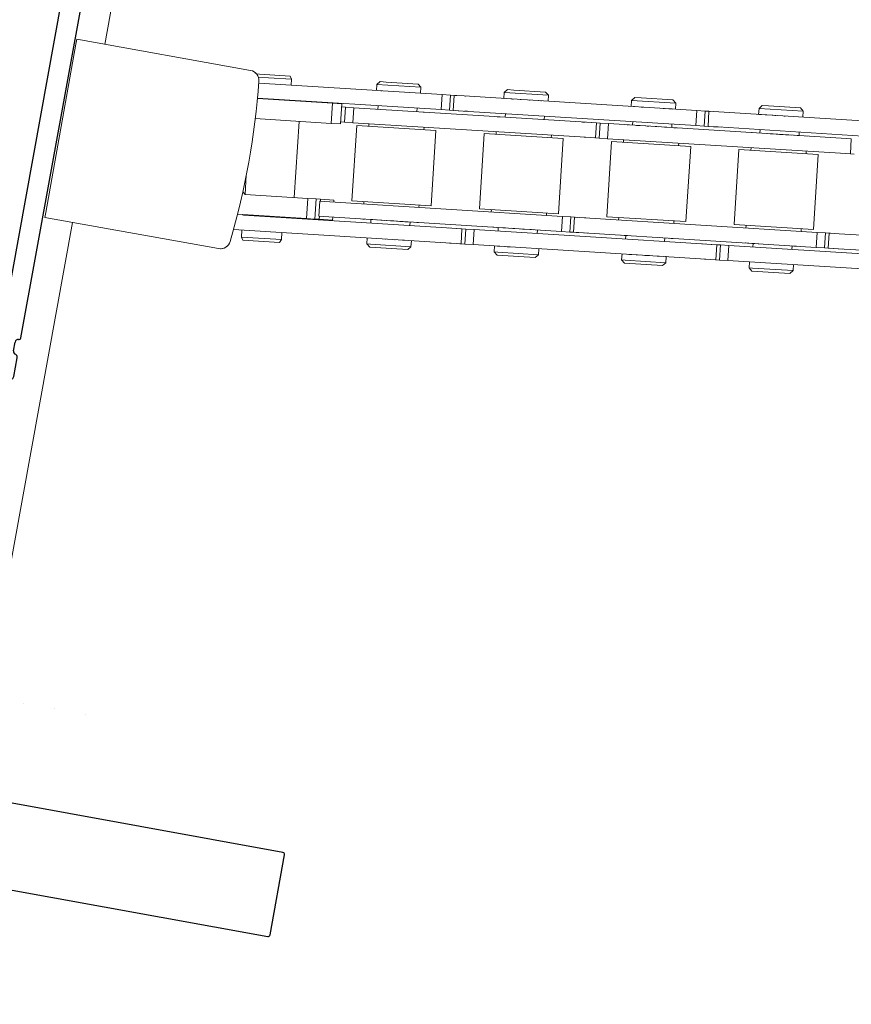
# Model space of a CAD drawing. Units: inches. Extents: x -4572 to 5409, y -2801 to 2560.
# Drawn here: x 3000 to 3082, y 1094 to 1192 of the extents above; entities that cross this region are included whole.
import ezdxf

# ---------------------------------------------------------------- set-up
doc = ezdxf.new("R2010")
doc.units = ezdxf.units.IN
doc.header["$MEASUREMENT"] = 0
for name, color, linetype, lineweight in [('NextGenRoof_1_10DIMS', 30, 'Continuous', 13), ('NextGenRoof_Aluminium Extrusion', 7, 'Continuous', 30), ('NextGenRoof_EDPM', 94, 'Continuous', 20), ('NextGenRoof_Fixings', 2, 'Continuous', 9), ('NextGenRoof_Seals & Gaskets', 3, 'Continuous', 15)]:
    doc.layers.add(name, color=color, linetype=linetype, lineweight=lineweight)
doc.styles.add('NextGenRoof', font='verdana.ttf')
doc.dimstyles.new('NextGenRoof_1_10', dxfattribs={"dimscale": 10, "dimtxt": 2.5, "dimasz": 2.5, "dimexe": 1, "dimexo": 1, "dimgap": 1, "dimtad": 1, "dimdec": 0, "dimzin": 0, "dimdsep": 46, "dimtxsty": 'NextGenRoof', "dimcen": 1, "dimclrd": 8, "dimclre": 8, "dimclrt": 256, "dimadec": 0, "dimazin": 0, "dimtfac": 1, "dimtdec": 0, "dimtofl": 0, "dimtmove": 0, "dimatfit": 3, "dimfxl": 1, "dimtfill": 1, "dimtfillclr": 256, "dimtolj": 1, "dimtzin": 0, "dimlwd": 9, "dimlwe": 9, "dimarcsym": 0})

# ---------------------------------------------------------------- blocks, each defined once
blk = doc.blocks.new('Fixed Light Inner Profile')
at = {"layer": 'NextGenRoof_Aluminium Extrusion'}
for p, q in [((-30.71, 23.665), (-31.778, 26.597)), ((-31.496, 27), (-29.591, 27)), ((-29, 26.5), (-28.096, 26.5)), ((36.204, 27), (-27.596, 27)), ((-28.196, 24.5), (-28.506, 24.5)), ((-25.796, 24.8), (-25.796, 2.2)), ((36.004, 25), (-25.596, 25)), ((36.204, 2.2), (36.204, 24.8)), ((38.204, 2), (38.204, 25)), ((-28.606, 24.473), (-30.278, 23.508)), ((-27.796, 20.7), (-27.796, 24.1)), ((-30.546, 19.714), (-30.546, 21.1)), ((-30.246, 21.273), (-28.606, 20.327)), ((-28.506, 20.3), (-28.196, 20.3)), ((-28.296, 17.838), (-30.046, 18.848)), ((-27.796, 17.026), (-27.796, 9.974)), ((-28.296, 9.162), (-30.046, 8.152)), ((-30.546, 7.286), (-30.546, 5.9)), ((-30.246, 5.727), (-28.606, 6.673)), ((-28.506, 6.7), (-28.196, 6.7)), ((-27.796, 6.3), (-27.796, 2.9)), ((28.704, 6.3), (31.704, 6.3)), ((28.704, 4.8), (31.704, 4.8)), ((-30.71, 3.335), (-31.778, 0.403)), ((-28.606, 2.527), (-30.278, 3.492)), ((26.204, 2.2), (26.204, 3.8)), ((27.704, 1.7), (27.704, 3.8)), ((32.704, 3.8), (32.704, 1.7)), ((34.204, 3.8), (34.204, 2.2)), ((-28.196, 2.5), (-28.506, 2.5)), ((-25.596, 2), (26.004, 2)), ((34.404, 2), (36.004, 2)), ((28.504, 1.5), (27.904, 1.5)), ((28.562, 0.741), (28.697, 1.248)), ((31.711, 1.248), (31.847, 0.741)), ((32.504, 1.5), (31.904, 1.5)), ((-31.496, 0), (-29.591, 0)), ((-29, 0.5), (-28.096, 0.5)), ((-27.596, 0), (27.596, 0)), ((32.813, 0), (36.204, 0))]:
    blk.add_line(p, q, dxfattribs=at)
for centre, radius, start, end in [((-31.496, 26.7), 0.3, 90, 200), ((-29.591, 26.7), 0.3, 9.59407, 90), ((-29, 26.8), 0.3, 189.59407, 270), ((-28.096, 26.8), 0.3, 270, 360), ((-27.596, 26.8), 0.2, 90, 180), ((36.204, 25), 2, 0, 90), ((-28.506, 24.3), 0.2, 90, 120), ((-28.196, 24.1), 0.4, 0, 90), ((-25.596, 24.8), 0.2, 90, 180), ((36.004, 24.8), 0.2, 0, 90), ((-30.428, 23.767), 0.3, 200, 300), ((-30.346, 21.1), 0.2, 60, 180), ((-28.196, 20.7), 0.4, 270, 0), ((-29.546, 19.714), 1, 180, 240), ((-28.506, 20.5), 0.2, 240, 270), ((-28.796, 16.972), 1, 0, 60), ((-28.796, 10.028), 1, 300, 0), ((-29.546, 7.286), 1, 120, 180), ((-30.346, 5.9), 0.2, 180, 300), ((-28.506, 6.5), 0.2, 90, 120), ((-28.196, 6.3), 0.4, 0, 90), ((28.704, 3.8), 2.5, 90, 180), ((31.704, 3.8), 2.5, 0, 90), ((28.704, 3.8), 1, 90, 180), ((31.704, 3.8), 1, 0, 90), ((-30.428, 3.233), 0.3, 60, 160), ((-28.506, 2.7), 0.2, 240, 270), ((-28.196, 2.9), 0.4, 270, 0), ((-25.596, 2.2), 0.2, 180, 270), ((26.004, 2.2), 0.2, 270, 0), ((34.404, 2.2), 0.2, 180, 270), ((36.004, 2.2), 0.2, 270, 0), ((36.204, 2), 2, 270, 0), ((27.904, 1.7), 0.2, 180, 270), ((28.504, 1.3), 0.2, 345, 90), ((31.904, 1.3), 0.2, 90, 195), ((32.504, 1.7), 0.2, 270, 0), ((-31.496, 0.3), 0.3, 160, 270), ((-29.591, 0.3), 0.3, 270, 350.40593), ((-29, 0.2), 0.3, 90, 170.40593), ((-28.096, 0.2), 0.3, 0, 90), ((-27.596, 0.2), 0.2, 180, 270), ((27.596, 1), 1, 270, 345), ((32.813, 1), 1, 195, 270)]:
    blk.add_arc(centre, radius, start, end, dxfattribs=at)
blk = doc.blocks.new('Fixed Light Outer Profile')
at = {"layer": 'NextGenRoof_Aluminium Extrusion'}
for p, q in [((13.55, 97), (11.45, 97)), ((11.25, 96.8), (11.25, 85.366)), ((13.75, 82.8), (13.75, 96.8)), ((8.815, 84.973), (6.85, 83.839)), ((9.377, 84.4), (9.088, 84.9)), ((11.15, 85.193), (9.65, 84.327)), ((6.75, 83.666), (6.75, 44.2)), ((10.25, 81.8), (12.75, 81.8)), ((9.25, 64), (9.25, 80.8)), ((17.55, 62), (11.25, 62)), ((19.546, 62), (21.45, 62)), ((18.05, 61.5), (18.954, 61.5)), ((21.732, 61.597), (20.665, 58.665)), ((17.75, 59.1), (17.75, 55.7)), ((18.46, 59.5), (18.15, 59.5)), ((20.233, 58.508), (18.56, 59.473)), ((18.561, 55.327), (20.2, 56.273)), ((20.5, 56.1), (20.5, 54.714)), ((18.15, 55.3), (18.461, 55.3)), ((20, 53.848), (18.25, 52.838)), ((17.75, 44.974), (17.75, 52.026)), ((20, 43.152), (18.25, 44.162)), ((2.75, 43.5), (2.75, 42.046)), ((6.25, 43.7), (2.95, 43.7)), ((20.5, 40.9), (20.5, 42.286)), ((2.85, 41.873), (4.315, 41.027)), ((4.588, 41.1), (4.877, 41.6)), ((5.15, 41.673), (6.65, 40.807)), ((17.75, 37.9), (17.75, 41.3)), ((18.15, 41.7), (18.461, 41.7)), ((18.561, 41.673), (20.2, 40.727)), ((6.75, 40.634), (6.75, 39.5)), ((11.75, 39.8), (14.75, 39.8)), ((5.75, 38.5), (0.25, 38.5)), ((10.75, 36.7), (10.75, 38.8)), ((15.75, 38.8), (15.75, 36.7)), ((20.233, 38.492), (18.56, 37.527)), ((21.732, 35.403), (20.665, 38.335)), ((18.46, 37.5), (18.15, 37.5)), ((11.55, 36.5), (10.95, 36.5)), ((11.607, 35.741), (11.743, 36.248)), ((14.757, 36.248), (14.893, 35.741)), ((15.55, 36.5), (14.95, 36.5)), ((18.05, 35.5), (18.954, 35.5)), ((5.25, 35), (10.641, 35)), ((15.859, 35), (17.55, 35)), ((19.546, 35), (21.45, 35)), ((-4.25, 34), (-4.25, 0.2)), ((4.25, 0.2), (4.25, 34)), ((-4.05, 0), (4.05, 0))]:
    blk.add_line(p, q, dxfattribs=at)
for centre, radius, start, end in [((11.45, 96.8), 0.2, 90, 180), ((13.55, 96.8), 0.2, 0, 90), ((11.05, 85.366), 0.2, 300, 0), ((8.915, 84.8), 0.2, 30, 120), ((9.55, 84.5), 0.2, 210, 300), ((6.95, 83.666), 0.2, 120, 180), ((12.75, 82.8), 1, 270, 0), ((10.25, 80.8), 1, 90, 180), ((11.25, 64), 2, 180, 270), ((17.55, 61.8), 0.2, 0, 90), ((18.05, 61.8), 0.3, 180, 270), ((18.954, 61.8), 0.3, 270, 350.40593), ((19.546, 61.7), 0.3, 90, 170.40593), ((21.45, 61.7), 0.3, 340, 90), ((18.15, 59.1), 0.4, 90, 180), ((18.46, 59.3), 0.2, 60, 90), ((20.383, 58.767), 0.3, 240, 340), ((20.3, 56.1), 0.2, 0, 120), ((18.15, 55.7), 0.4, 180, 270), ((18.461, 55.5), 0.2, 270, 300), ((19.5, 54.714), 1, 300, 0), ((18.75, 51.972), 1, 120, 180), ((6.25, 44.2), 0.5, 270, 0), ((18.75, 45.028), 1, 180, 240), ((2.95, 43.5), 0.2, 90, 180), ((19.5, 42.286), 1, 0, 60), ((2.95, 42.046), 0.2, 180, 240), ((5.05, 41.5), 0.2, 60, 150), ((18.15, 41.3), 0.4, 90, 180), ((18.461, 41.5), 0.2, 60, 90), ((4.415, 41.2), 0.2, 240, 330), ((6.55, 40.634), 0.2, 0, 60), ((20.3, 40.9), 0.2, 240, 0), ((5.75, 39.5), 1, 270, 0), ((11.75, 38.8), 1, 90, 180), ((14.75, 38.8), 1, 0, 90), ((0.25, 34), 4.5, 90, 180), ((20.383, 38.233), 0.3, 20, 120), ((18.15, 37.9), 0.4, 180, 270), ((18.46, 37.7), 0.2, 270, 300), ((10.95, 36.7), 0.2, 180, 270), ((11.55, 36.3), 0.2, 345, 90), ((14.95, 36.3), 0.2, 90, 195), ((15.55, 36.7), 0.2, 270, 0), ((10.641, 36), 1, 270, 345), ((15.859, 36), 1, 195, 270), ((18.05, 35.2), 0.3, 90, 180), ((18.954, 35.2), 0.3, 9.59407, 90), ((21.45, 35.3), 0.3, 270, 20), ((5.25, 34), 1, 90, 180), ((17.55, 35.2), 0.2, 270, 360), ((19.546, 35.3), 0.3, 189.59407, 270), ((-4.05, 0.2), 0.2, 180, 270), ((4.05, 0.2), 0.2, 270, 0)]:
    blk.add_arc(centre, radius, start, end, dxfattribs=at)
blk = doc.blocks.new('Fixed Light Profile')
at = {"layer": 'NextGenRoof_Aluminium Extrusion'}
for name, p in [('Fixed Light Outer Profile', (-115.75, -32)), ('Fixed Light Inner Profile', (-38.204, 3))]:
    blk.add_blockref(name, p, dxfattribs=at)
blk = doc.blocks.new('A$C0D5A48FF')
at = {"color": 7, "linetype": 'Continuous', "lineweight": 15}
for p, q in [((-90.411, 14.035), (-90.411, 9.517)), ((-88.611, 14.235), (-90.211, 14.235)), ((-88.411, 10.346), (-88.411, 14.035)), ((-79.911, 13.735), (-79.911, 2.246)), ((-78.934, 14.235), (-79.411, 14.235)), ((-77.837, 12.835), (-78.501, 13.985)), ((-78.411, 0.346), (-78.411, 12.157)), ((-78.311, 12.33), (-77.911, 12.561)), ((-80.252, 2.104), (-88.352, 10.204)), ((-90.352, 9.376), (-62.469, -18.507)), ((-34.32, 9.485), (-34.984, 8.335)), ((-33.411, 9.735), (-33.887, 9.735)), ((-32.911, -16.365), (-32.911, 9.235)), ((-34.911, 8.061), (-34.511, 7.83)), ((-34.411, 7.657), (-34.411, -16.365)), ((-61.641, -16.507), (-78.352, 0.204)), ((-34.611, -16.565), (-61.499, -16.565)), ((33.589, -16.565), (-32.711, -16.565)), ((-62.328, -18.565), (33.589, -18.565))]:
    blk.add_line(p, q, dxfattribs=at)
for centre, radius, start, end in [((-90.211, 14.035), 0.2, 90, 180), ((-88.611, 14.035), 0.2, 0, 90), ((-79.411, 13.735), 0.5, 90, 180), ((-78.934, 13.735), 0.5, 30, 90), ((-78.011, 12.735), 0.2, 300, 30), ((-78.211, 12.157), 0.2, 120, 180), ((-88.211, 10.346), 0.2, 180, 225), ((-90.211, 9.517), 0.2, 180, 225), ((-33.887, 9.235), 0.5, 90, 150), ((-33.411, 9.235), 0.5, 0, 90), ((-34.811, 8.235), 0.2, 150, 240), ((-34.611, 7.657), 0.2, 0, 60), ((-80.111, 2.246), 0.2, 225, 0), ((-78.211, 0.346), 0.2, 180, 225), ((-61.499, -16.365), 0.2, 225, 270), ((-34.611, -16.365), 0.2, 270, 0), ((-32.711, -16.365), 0.2, 180, 270), ((33.589, -17.565), 1, 270, 90), ((-62.328, -18.365), 0.2, 225, 270)]:
    blk.add_arc(centre, radius, start, end, dxfattribs=at)
blk = doc.blocks.new('NextGenRoof Vent Lid_')
at = {"layer": 'NextGenRoof_Seals & Gaskets'}
h = blk.add_hatch(dxfattribs=at)
h.set_pattern_fill('DOTS', color=256, scale=25, style=0)
h.set_pattern_definition([(360, (19592.0207, 13002.2892), (0.78125, 1.5625), [0, -1.5625])])
edge = h.paths.add_edge_path()
edge.add_spline(control_points=[(-602, -14.4), (-601.093, -14.545), (-598.367, -14.982), (-595.834, -20.033), (-595.301, -23.979), (-595, -26.2)], knot_values=[0, 0, 0, 0, 2.661281, 7.99609, 14.864572, 14.864572, 14.864572, 14.864572], degree=3, periodic=0)
edge.add_line((-602, -14.4), (-602, -0.4))
edge.add_ellipse((-602.2, -100.4), major_axis=(-0.141, 0.141), ratio=1, start_angle=225, end_angle=315)
edge.add_ellipse((-598.6, 15.232), major_axis=(28.282, 5.405), ratio=0.515978, start_angle=257.09053, end_angle=271.64538)
edge.add_line((-595, -6.2), (-595, 0.8))
edge.add_ellipse((-669.33, -16.2), major_axis=(-53.033, 53.033), ratio=1, start_angle=217.33773, end_angle=232.66227)
at = {"layer": 'NextGenRoof_Aluminium Extrusion', "rotation": 270}
blk.add_blockref('A$C0D5A48FF', (-618.935, -90.611), dxfattribs=at)
at = {"layer": 'NextGenRoof_Fixings'}
blk.add_blockref('Fixed Light Profile', (-500, -65.2), dxfattribs=at)
blk = doc.blocks.new('*D43')
at = {"layer": 'Defpoints', "color": 0, "transparency": 16777216}
for p in [(2930.834, 1128.706), (3048.985, 1079.73), (3033.132, 992.405)]:
    blk.add_point(p, dxfattribs=at)
at = {"layer": 'NextGenRoof_1_10DIMS', "color": 8, "lineweight": 9, "transparency": 16777216}
for p, q in [((2929.047, 1118.867), (2908.356, 1004.895)), ((3047.199, 1069.891), (3031.345, 982.566)), ((2934.74, 1010.268), (3008.534, 996.871))]:
    blk.add_line(p, q, dxfattribs=at)
at = {"layer": 'NextGenRoof_1_10DIMS', "color": 8, "transparency": 16777216}
for points in [[(2935.484, 1014.368), (2933.996, 1006.168), (2910.142, 1014.734)], [(3009.278, 1000.97), (3007.789, 992.771), (3033.132, 992.405)]]:
    blk.add_solid(points, dxfattribs=at)
at = {"layer": 'NextGenRoof_1_10DIMS', "transparency": 16777216, "insert": (2975.749, 1026.22), "char_height": 25, "attachment_point": 5, "rotation": 349.71, "style": 'NextGenRoof', "bg_fill": 3, "box_fill_scale": 1.25, "bg_fill_color": 256, "bg_fill_true_color": 13158600, "bg_fill_transparency": 10994940}
blk.add_mtext('\\A1;125', dxfattribs=at)
blk = doc.blocks.new('NextGenRoof Vent Chain')
at = {"layer": 'NextGenRoof_Fixings', "linetype": 'Continuous'}
for p, q in [((-390.092, 12.072), (-387.091, 28.805)), ((-387.003, 29.297), (-387.091, 28.805)), ((-369.712, 26.196), (-387.003, 29.297)), ((-369.125, 25.857), (-368.822, 25.838)), ((-369.125, 25.857), (-368.823, 25.838)), ((-368.946, 25.545), (-367.94, 25.482)), ((-368.822, 25.838), (-365.785, 25.648)), ((-367.94, 25.482), (-365.631, 25.338)), ((-365.785, 25.648), (-365.631, 25.338)), ((-368.905, 24.942), (-350.653, 23.799)), ((-365.631, 25.338), (-365.669, 24.739)), ((-357.184, 24.208), (-357.146, 24.807)), ((-357.146, 24.807), (-356.828, 25.087)), ((-357.146, 24.807), (-352.755, 24.532)), ((-356.828, 25.087), (-356.204, 25.048)), ((-356.204, 25.048), (-353.036, 24.85)), ((-352.755, 24.532), (-353.036, 24.85)), ((-352.755, 24.532), (-352.793, 23.933)), ((-356.75, 24.181), (-356.645, 24.174)), ((-350.746, 22.302), (-350.653, 23.799)), ((-349.821, 23.747), (-350.653, 23.799)), ((-349.914, 22.25), (-349.821, 23.747)), ((-349.452, 23.724), (-349.821, 23.747)), ((-349.546, 22.227), (-349.452, 23.724)), ((-349.452, 23.724), (-348.454, 23.661)), ((-349.186, 23.707), (-349.38, 23.719)), ((-348.359, 23.655), (-348.454, 23.661)), ((-348.454, 23.661), (-325.302, 22.212)), ((-348.318, 23.653), (-348.359, 23.655)), ((-344.509, 23.414), (-344.471, 24.013)), ((-344.471, 24.013), (-344.153, 24.294)), ((-344.471, 24.013), (-340.08, 23.738)), ((-344.153, 24.294), (-343.529, 24.255)), ((-343.529, 24.255), (-340.361, 24.056)), ((-340.08, 23.738), (-340.361, 24.056)), ((-340.08, 23.738), (-340.117, 23.139)), ((-369.033, 23.397), (-361.559, 22.929)), ((-369.028, 23.446), (-350.746, 22.302)), ((-365.763, 23.242), (-365.766, 23.192)), ((-361.684, 20.933), (-361.559, 22.929)), ((-360.623, 22.87), (-361.559, 22.929)), ((-360.623, 22.87), (-360.748, 20.874)), ((-360.642, 22.571), (-360.271, 22.547)), ((-360.271, 22.547), (-360.365, 21.05)), ((-360.271, 22.547), (-359.439, 22.495)), ((-357.03, 22.695), (-357.052, 22.346)), ((-344.509, 23.414), (-344.502, 23.414)), ((-344.502, 23.414), (-344.489, 23.413)), ((-343.824, 23.371), (-343.646, 23.36)), ((-343.646, 23.36), (-343.578, 23.356)), ((-342.898, 23.313), (-342.821, 23.309)), ((-342.821, 23.309), (-342.784, 23.306)), ((-341.972, 23.255), (-341.908, 23.251)), ((-341.908, 23.251), (-341.878, 23.25)), ((-341.046, 23.197), (-340.826, 23.184)), ((-340.826, 23.184), (-340.762, 23.18)), ((-331.834, 22.621), (-331.796, 23.22)), ((-331.796, 23.22), (-331.478, 23.5)), ((-331.796, 23.22), (-327.405, 22.945)), ((-331.565, 22.604), (-331.518, 22.601)), ((-331.478, 23.5), (-330.853, 23.461)), ((-330.859, 22.56), (-330.715, 22.551)), ((-330.853, 23.461), (-327.685, 23.263)), ((-330.715, 22.551), (-330.654, 22.547)), ((-327.405, 22.945), (-327.685, 23.263)), ((-327.405, 22.945), (-327.442, 22.346)), ((-319.121, 22.426), (-318.803, 22.707)), ((-318.803, 22.707), (-318.178, 22.668)), ((-318.178, 22.668), (-315.01, 22.469)), ((-359.439, 22.495), (-359.533, 20.998)), ((-336.287, 21.046), (-359.439, 22.495)), ((-353.159, 22.102), (-353.137, 22.451)), ((-352.528, 22.063), (-352.462, 22.058)), ((-349.914, 22.25), (-350.746, 22.302)), ((-349.546, 22.227), (-349.914, 22.25)), ((-349.546, 22.227), (-348.548, 22.164)), ((-349.004, 22.193), (-349.28, 22.21)), ((-348.548, 22.164), (-325.396, 20.715)), ((-348.175, 22.141), (-348.412, 22.156)), ((-348.14, 22.139), (-348.175, 22.141)), ((-345.175, 21.602), (-345.011, 21.592)), ((-345.011, 21.592), (-344.862, 21.583)), ((-344.354, 21.902), (-344.376, 21.552)), ((-340.484, 21.309), (-340.462, 21.658)), ((-328.654, 22.422), (-328.514, 22.413)), ((-328.08, 22.386), (-327.941, 22.377)), ((-327.941, 22.377), (-327.763, 22.366)), ((-327.763, 22.366), (-327.706, 22.362)), ((-325.396, 20.715), (-325.302, 22.212)), ((-324.47, 22.16), (-325.302, 22.212)), ((-324.564, 20.663), (-324.47, 22.16)), ((-324.102, 22.137), (-324.47, 22.16)), ((-324.196, 20.64), (-324.102, 22.137)), ((-324.03, 22.132), (-324.102, 22.137)), ((-324.102, 22.137), (-323.104, 22.074)), ((-323.991, 22.13), (-324.03, 22.132)), ((-323.104, 22.074), (-299.952, 20.625)), ((-319.158, 21.827), (-319.121, 22.426)), ((-319.151, 21.827), (-318.525, 21.788)), ((-319.121, 22.426), (-314.729, 22.151)), ((-318.525, 21.788), (-317.763, 21.74)), ((-317.547, 21.726), (-317.471, 21.722)), ((-317.471, 21.722), (-317.433, 21.719)), ((-316.621, 21.668), (-316.558, 21.664)), ((-316.558, 21.664), (-316.528, 21.663)), ((-314.729, 22.151), (-315.01, 22.469)), ((-314.729, 22.151), (-314.769, 21.552)), ((-369.244, 21.406), (-361.684, 20.933)), ((-365.362, 13.548), (-364.887, 21.133)), ((-360.748, 20.874), (-361.684, 20.933)), ((-360.735, 21.074), (-360.365, 21.05)), ((-360.365, 21.05), (-359.533, 20.998)), ((-359.623, 13.239), (-359.154, 20.724)), ((-336.381, 19.549), (-359.533, 20.998)), ((-359.154, 20.724), (-351.269, 20.23)), ((-357.959, 20.649), (-357.944, 20.899)), ((-336.695, 21.072), (-336.66, 21.069)), ((-336.66, 21.069), (-336.423, 21.054)), ((-335.289, 20.983), (-336.287, 21.046)), ((-335.831, 21.017), (-335.787, 21.015)), ((-335.289, 20.983), (-335.383, 19.486)), ((-335.289, 20.983), (-334.921, 20.96)), ((-334.921, 20.96), (-335.014, 19.463)), ((-334.921, 20.96), (-334.089, 20.908)), ((-334.089, 20.908), (-334.182, 19.411)), ((-310.936, 19.459), (-334.089, 20.908)), ((-332.236, 20.792), (-332.135, 20.786)), ((-332.135, 20.786), (-332.092, 20.783)), ((-331.679, 21.108), (-331.701, 20.759)), ((-331.31, 20.734), (-331.132, 20.723)), ((-331.132, 20.723), (-330.976, 20.713)), ((-330.384, 20.676), (-330.237, 20.667)), ((-330.237, 20.667), (-330.081, 20.657)), ((-329.458, 20.618), (-329.284, 20.608)), ((-329.284, 20.608), (-329.11, 20.597)), ((-327.809, 20.515), (-327.787, 20.864)), ((-324.564, 20.663), (-325.396, 20.715)), ((-324.196, 20.64), (-324.564, 20.663)), ((-324.196, 20.64), (-323.198, 20.577)), ((-323.654, 20.606), (-324.085, 20.633)), ((-322.824, 20.554), (-323.654, 20.606)), ((-323.198, 20.577), (-300.046, 19.128)), ((-352.47, 20.306), (-352.454, 20.555)), ((-351.738, 12.745), (-351.269, 20.23)), ((-346.947, 12.445), (-346.479, 19.931)), ((-346.479, 19.931), (-338.594, 19.437)), ((-345.284, 19.856), (-345.268, 20.105)), ((-339.795, 19.512), (-339.779, 19.762)), ((-328.532, 20.56), (-328.388, 20.551)), ((-328.388, 20.551), (-328.281, 20.545)), ((-327.606, 20.502), (-327.381, 20.488)), ((-327.381, 20.488), (-327.318, 20.484)), ((-319.824, 20.015), (-319.807, 20.014)), ((-319.004, 20.315), (-319.026, 19.965)), ((-318.345, 19.923), (-318.024, 19.903)), ((-318.024, 19.903), (-317.704, 19.883)), ((-317.419, 19.865), (-317.086, 19.844)), ((-317.086, 19.844), (-316.732, 19.822)), ((-316.493, 19.807), (-316.146, 19.785)), ((-316.146, 19.785), (-315.841, 19.766)), ((-315.567, 19.749), (-315.32, 19.733)), ((-315.32, 19.733), (-315.177, 19.724)), ((-315.134, 19.722), (-315.112, 20.071)), ((-314.503, 19.682), (-314.335, 19.672)), ((-339.063, 11.952), (-338.594, 19.437)), ((-336.517, 19.557), (-336.476, 19.555)), ((-336.476, 19.555), (-336.381, 19.549)), ((-335.383, 19.486), (-336.381, 19.549)), ((-335.881, 19.518), (-335.455, 19.491)), ((-335.383, 19.486), (-335.014, 19.463)), ((-335.014, 19.463), (-334.182, 19.411)), ((-334.272, 11.652), (-333.804, 19.137)), ((-311.03, 17.962), (-334.182, 19.411)), ((-333.804, 19.137), (-325.919, 18.643)), ((-332.609, 19.062), (-332.593, 19.312)), ((-327.12, 18.719), (-327.104, 18.968)), ((-326.388, 11.158), (-325.919, 18.643)), ((-309.939, 19.396), (-310.936, 19.459)), ((-309.939, 19.396), (-310.032, 17.899)), ((-321.597, 10.858), (-321.128, 18.344)), ((-321.128, 18.344), (-313.244, 17.85)), ((-319.934, 18.269), (-319.918, 18.518)), ((-314.444, 17.925), (-314.429, 18.175)), ((-313.712, 10.365), (-313.244, 17.85)), ((-310.032, 17.899), (-311.03, 17.962)), ((-310.032, 17.899), (-309.664, 17.876)), ((-370.138, 15.771), (-370.258, 13.854)), ((-370.485, 14.112), (-370.258, 13.854)), ((-364.026, 13.464), (-370.258, 13.854)), ((-364.151, 11.468), (-364.026, 13.464)), ((-363.194, 13.412), (-364.026, 13.464)), ((-363.319, 11.416), (-363.194, 13.412)), ((-362.754, 13.385), (-363.194, 13.412)), ((-362.928, 11.692), (-362.834, 13.189)), ((-362.834, 13.189), (-361.836, 13.127)), ((-362.766, 13.185), (-362.754, 13.385)), ((-361.419, 13.301), (-362.754, 13.385)), ((-361.836, 13.127), (-338.684, 11.677)), ((-361.432, 13.101), (-361.419, 13.301)), ((-359.623, 13.239), (-351.738, 12.745)), ((-358.444, 12.914), (-358.428, 13.164)), ((-352.954, 12.571), (-352.939, 12.82)), ((-390.181, 11.58), (-390.092, 12.072)), ((-371.011, 11.898), (-364.151, 11.468)), ((-370.486, 11.815), (-370.483, 11.865)), ((-349.673, 10.512), (-370.415, 11.81)), ((-346.947, 12.445), (-339.063, 11.952)), ((-345.768, 12.121), (-345.753, 12.37)), ((-340.279, 11.777), (-340.263, 12.027)), ((-372.89, 8.479), (-390.181, 11.58)), ((-366.49, 11.615), (-366.494, 11.565)), ((-363.319, 11.416), (-364.151, 11.468)), ((-362.878, 11.389), (-363.319, 11.416)), ((-362.928, 11.692), (-361.93, 11.63)), ((-362.878, 11.389), (-362.86, 11.688)), ((-361.544, 11.305), (-362.878, 11.389)), ((-361.93, 11.63), (-338.778, 10.18)), ((-361.544, 11.305), (-361.526, 11.604)), ((-358.537, 11.417), (-358.374, 11.407)), ((-357.739, 11.367), (-357.761, 11.018)), ((-357.711, 11.366), (-357.561, 11.356)), ((-357.561, 11.356), (-357.3, 11.34)), ((-357.056, 11.325), (-356.737, 11.305)), ((-356.737, 11.305), (-356.373, 11.282)), ((-356.17, 11.269), (-355.798, 11.246)), ((-355.798, 11.246), (-355.447, 11.224)), ((-355.196, 11.208), (-354.859, 11.187)), ((-354.859, 11.187), (-354.521, 11.166)), ((-354.355, 11.155), (-354.033, 11.135)), ((-354.033, 11.135), (-353.694, 11.114)), ((-353.868, 10.774), (-353.846, 11.124)), ((-353.156, 11.08), (-353.091, 11.076)), ((-353.091, 11.076), (-353.048, 11.074)), ((-338.778, 10.18), (-338.684, 11.677)), ((-337.852, 11.625), (-338.684, 11.677)), ((-337.946, 10.128), (-337.852, 11.625)), ((-337.484, 11.602), (-337.852, 11.625)), ((-337.578, 10.105), (-337.484, 11.602)), ((-337.484, 11.602), (-336.486, 11.54)), ((-337.218, 11.586), (-337.412, 11.598)), ((-336.391, 11.534), (-336.486, 11.54)), ((-336.486, 11.54), (-313.334, 10.09)), ((-336.35, 11.531), (-336.391, 11.534)), ((-334.272, 11.652), (-326.388, 11.158)), ((-333.093, 11.327), (-333.078, 11.577)), ((-327.604, 10.984), (-327.588, 11.233)), ((-321.597, 10.858), (-313.712, 10.365)), ((-320.418, 10.534), (-320.402, 10.783)), ((-349.766, 9.015), (-371.415, 10.37)), ((-370.623, 9.619), (-370.579, 10.318)), ((-370.623, 9.619), (-370.58, 10.318)), ((-366.587, 10.068), (-366.631, 9.369)), ((-350.046, 10.535), (-349.809, 10.52)), ((-348.675, 10.449), (-349.673, 10.512)), ((-349.217, 10.483), (-348.785, 10.456)), ((-348.675, 10.449), (-348.768, 8.952)), ((-348.675, 10.449), (-348.306, 10.426)), ((-348.306, 10.426), (-348.4, 8.929)), ((-348.306, 10.426), (-347.474, 10.374)), ((-347.474, 10.374), (-347.568, 8.877)), ((-324.322, 8.925), (-347.474, 10.374)), ((-345.563, 10.605), (-345.497, 10.601)), ((-345.497, 10.601), (-345.26, 10.586)), ((-345.064, 10.574), (-345.085, 10.225)), ((-344.612, 10.546), (-344.495, 10.538)), ((-344.495, 10.538), (-344.334, 10.528)), ((-343.79, 10.494), (-343.6, 10.482)), ((-343.6, 10.482), (-343.408, 10.47)), ((-342.821, 10.433), (-342.647, 10.422)), ((-342.647, 10.422), (-342.482, 10.412)), ((-341.921, 10.377), (-341.75, 10.366)), ((-341.75, 10.366), (-341.556, 10.354)), ((-341.193, 9.981), (-341.171, 10.33)), ((-337.946, 10.128), (-338.778, 10.18)), ((-337.578, 10.105), (-337.946, 10.128)), ((-337.578, 10.105), (-336.58, 10.043)), ((-337.036, 10.071), (-337.311, 10.088)), ((-336.58, 10.043), (-313.428, 8.593)), ((-336.207, 10.019), (-336.444, 10.034)), ((-336.172, 10.017), (-336.207, 10.019)), ((-332.8, 9.806), (-332.548, 9.79)), ((-314.929, 10.19), (-314.913, 10.44)), ((-313.428, 8.593), (-313.334, 10.09)), ((-312.502, 10.038), (-313.334, 10.09)), ((-312.596, 8.541), (-312.502, 10.038)), ((-312.134, 10.015), (-312.502, 10.038)), ((-312.227, 8.518), (-312.134, 10.015)), ((-312.062, 10.011), (-312.134, 10.015)), ((-312.134, 10.015), (-311.136, 9.953)), ((-312.023, 10.008), (-312.062, 10.011)), ((-311.136, 9.953), (-287.983, 8.503)), ((-370.623, 9.619), (-366.631, 9.369)), ((-370.623, 9.619), (-370.469, 9.309)), ((-370.623, 9.619), (-370.469, 9.309)), ((-370.469, 9.309), (-366.823, 9.08)), ((-366.631, 9.369), (-366.823, 9.08)), ((-358.141, 8.938), (-358.104, 9.537)), ((-357.795, 8.916), (-358.141, 8.938)), ((-358.141, 8.938), (-357.861, 8.62)), ((-353.75, 8.663), (-357.795, 8.916)), ((-356.266, 9.421), (-356.274, 9.422)), ((-356.249, 9.42), (-356.266, 9.421)), ((-355.354, 9.364), (-355.369, 9.365)), ((-355.323, 9.362), (-355.354, 9.364)), ((-354.538, 9.313), (-354.59, 9.317)), ((-354.397, 9.304), (-354.538, 9.313)), ((-353.713, 9.262), (-353.75, 8.663)), ((-349.903, 9.023), (-349.862, 9.021)), ((-349.862, 9.021), (-349.766, 9.015)), ((-348.768, 8.952), (-349.766, 9.015)), ((-348.879, 8.959), (-348.841, 8.957)), ((-348.841, 8.957), (-348.768, 8.952)), ((-348.768, 8.952), (-348.4, 8.929)), ((-348.4, 8.929), (-347.568, 8.877)), ((-324.416, 7.428), (-347.568, 8.877)), ((-332.548, 9.79), (-332.211, 9.769)), ((-332.388, 9.78), (-332.41, 9.431)), ((-329.004, 9.568), (-328.682, 9.548)), ((-328.682, 9.548), (-328.343, 9.527)), ((-328.518, 9.187), (-328.496, 9.537)), ((-328.019, 9.507), (-327.865, 9.497)), ((-327.865, 9.497), (-327.74, 9.489)), ((-327.74, 9.489), (-327.698, 9.487)), ((-324.731, 8.95), (-324.696, 8.948)), ((-324.696, 8.948), (-324.459, 8.933)), ((-323.324, 8.862), (-324.322, 8.925)), ((-323.866, 8.896), (-323.822, 8.893)), ((-323.324, 8.862), (-323.418, 7.365)), ((-323.324, 8.862), (-322.956, 8.839)), ((-322.956, 8.839), (-323.05, 7.342)), ((-322.956, 8.839), (-322.124, 8.787)), ((-320.497, 9.036), (-320.471, 9.034)), ((-320.471, 9.034), (-320.147, 9.014)), ((-319.852, 8.996), (-319.536, 8.976)), ((-319.713, 8.987), (-319.735, 8.637)), ((-319.536, 8.976), (-319.144, 8.951)), ((-354.068, 8.382), (-357.861, 8.62)), ((-353.75, 8.663), (-354.068, 8.382)), ((-345.466, 8.144), (-345.429, 8.743)), ((-345.12, 8.123), (-345.466, 8.144)), ((-345.466, 8.144), (-345.186, 7.826)), ((-345.082, 8.721), (-345.137, 8.725)), ((-341.075, 7.869), (-345.12, 8.123)), ((-344.9, 8.71), (-345.082, 8.721)), ((-344.174, 8.665), (-344.3, 8.672)), ((-343.889, 8.647), (-344.174, 8.665)), ((-341.075, 7.869), (-341.393, 7.589)), ((-341.037, 8.468), (-341.075, 7.869)), ((-332.791, 7.351), (-332.754, 7.95)), ((-332.009, 7.903), (-332.065, 7.906)), ((-331.825, 7.891), (-332.009, 7.903)), ((-331.214, 7.853), (-331.354, 7.862)), ((-322.124, 8.787), (-322.218, 7.29)), ((-298.972, 7.338), (-322.124, 8.787)), ((-315.893, 8.748), (-315.668, 8.734)), ((-315.843, 8.394), (-315.821, 8.743)), ((-315.668, 8.734), (-315.393, 8.716)), ((-312.596, 8.541), (-313.428, 8.593)), ((-312.227, 8.518), (-312.596, 8.541)), ((-312.227, 8.518), (-311.229, 8.456)), ((-311.686, 8.484), (-312.116, 8.511)), ((-310.856, 8.432), (-311.686, 8.484)), ((-311.229, 8.456), (-288.077, 7.006)), ((-341.393, 7.589), (-345.186, 7.826)), ((-332.445, 7.329), (-332.791, 7.351)), ((-332.791, 7.351), (-332.51, 7.033)), ((-328.718, 6.795), (-332.51, 7.033)), ((-328.4, 7.076), (-332.445, 7.329)), ((-330.305, 7.796), (-330.468, 7.806)), ((-330.003, 7.777), (-330.305, 7.796)), ((-329.187, 7.726), (-329.24, 7.73)), ((-329.046, 7.717), (-329.187, 7.726)), ((-328.4, 7.076), (-328.718, 6.795)), ((-328.405, 7.677), (-328.433, 7.679)), ((-328.362, 7.675), (-328.405, 7.677)), ((-328.362, 7.675), (-328.4, 7.076)), ((-324.552, 7.436), (-324.511, 7.434)), ((-324.511, 7.434), (-324.416, 7.428)), ((-323.418, 7.365), (-324.416, 7.428)), ((-323.916, 7.396), (-323.49, 7.37)), ((-323.418, 7.365), (-323.05, 7.342)), ((-323.05, 7.342), (-322.218, 7.29)), ((-299.066, 5.841), (-322.218, 7.29)), ((-320.116, 6.557), (-320.078, 7.156)), ((-315.687, 6.881), (-315.724, 6.282)), ((-319.769, 6.536), (-320.116, 6.557)), ((-320.116, 6.557), (-319.835, 6.239)), ((-316.043, 6.002), (-319.835, 6.239)), ((-315.724, 6.282), (-319.769, 6.536)), ((-315.724, 6.282), (-316.043, 6.002))]:
    blk.add_line(p, q, dxfattribs=at)
for centre, radius, start, end in [((-369.889, 25.212), 1, 356.03744, 79.83117), ((-369.889, 25.212), 1, 43.83195, 49.83184), ((-369.889, 25.212), 1, 19.83344, 34.83278), ((-443.712, 30.326), 75, 343.62491, 356.03744), ((-372.714, 9.463), 1, 259.83117, 343.62491), ((-372.714, 9.463), 1, 307.83084, 319.83075), ((-372.713, 9.463), 1, 271.81558, 274.81538), ((-372.714, 9.463), 1, 283.82989, 295.82972)]:
    blk.add_arc(centre, radius, start, end, dxfattribs=at)

msp = doc.modelspace()

# ---------------------------------------------------------------- block references
at = {"rotation": 79.70999999999995}
msp.add_blockref('NextGenRoof Vent Lid_', (3039.497, 1728.357), dxfattribs=at)

# ---------------------------------------------------------------- next in the draw order: linework, layer by layer
at = {"layer": 'NextGenRoof_EDPM'}
msp.add_line((3007.98, 1189.757), (3210.559, 2305.585), dxfattribs=at)

# ---------------------------------------------------------------- next in the draw order: block references
msp.add_blockref('NextGenRoof Vent Chain', (3392.194, 1160.96))

# ---------------------------------------------------------------- next in the draw order: dimensions: what is measured, and where the dimension line sits
at = {"layer": 'NextGenRoof_1_10DIMS'}
dim = msp.add_linear_dim(base=(3033.132, 992.405), p1=(2930.834, 1128.706), p2=(3048.985, 1079.73), angle=169.71, dimstyle='NextGenRoof_1_10', dxfattribs=at)
dim.commit()
dim.dimension.update_dxf_attribs({"geometry": '*D43', "text_midpoint": (2975.749, 1026.22)})

# ---------------------------------------------------------------- next in the draw order: linework, layer by layer
at = {"layer": 'NextGenRoof_EDPM'}
msp.add_line((2996.738, 1127.837), (3004.765, 1172.047), dxfattribs=at)

doc.saveas('drawing.dxf')
